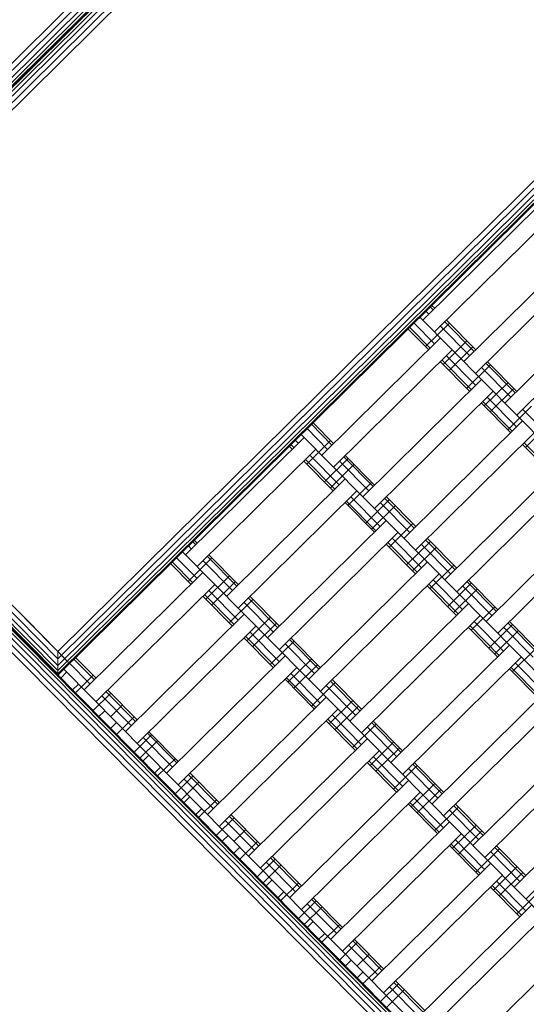
# Model space of a CAD drawing. Extents: x 8379 to 24041, y -6760 to 3949.
# Drawn here: x 10772 to 11076, y -3991 to -3401 of the extents above; entities that cross this region are included whole.
import ezdxf

# ---------------------------------------------------------------- set-up
doc = ezdxf.new("R2010")
doc.units = 0
doc.header["$LTSCALE"] = 14.285714
doc.layers.add('valine', color=7, linetype='Continuous')

msp = doc.modelspace()

# ---------------------------------------------------------------- linework, layer by layer
at = {"layer": 'valine', "lineweight": 18}
for p, q in [((11302.06, -2912.85), (10413.15, -3791.68)), ((11302.05, -2913.54), (10605.84, -3601.86)), ((11302.04, -2915.55), (10607.85, -3601.87)), ((11302.02, -2918.68), (10610.98, -3601.89)), ((11302, -2922.62), (10614.92, -3601.91)), ((11301.97, -2926.99), (10619.29, -3601.93)), ((11103.05, -3095.59), (10598.21, -3594.71)), ((11105.22, -3097.79), (10600.37, -3596.91)), ((11107.18, -3099.77), (10602.32, -3598.9)), ((11108.73, -3101.34), (10603.87, -3600.48)), ((11109.73, -3102.35), (10604.87, -3601.5)), ((10605.21, -3601.85), (11110.07, -3102.7)), ((11491.88, -3104.85), (10794.98, -3793.86)), ((11491.19, -3104.85), (10794.98, -3793.16)), ((11489.18, -3104.84), (10795, -3791.16)), ((11486.05, -3104.82), (10795.01, -3788.03)), ((11482.11, -3104.8), (10795.04, -3784.08)), ((10795.06, -3779.71), (11477.74, -3104.77)), ((11084.74, -3510.89), (11013.63, -3581.2)), ((11020.66, -3588.31), (11091.77, -3518)), ((11038.24, -3606.09), (11109.35, -3535.78)), ((11045.27, -3613.2), (11116.38, -3542.89)), ((11133.96, -3560.67), (11062.85, -3630.98)), ((11140.99, -3567.78), (11069.88, -3638.09)), ((11018.98, -3572.39), (11004.76, -3586.45)), ((11019.79, -3575.11), (11018.03, -3573.33)), ((11020.74, -3574.17), (11018.98, -3572.39)), ((11511.05, -4084.32), (11011.87, -3579.42)), ((11015.43, -3575.91), (11017.19, -3577.68)), ((11018.02, -3597.95), (11005.71, -3585.51)), ((11020.62, -3595.38), (11008.32, -3582.94)), ((11029.53, -3583.06), (11015.31, -3597.12)), ((11041.79, -3602.57), (11024.22, -3584.8)), ((11044.4, -3600), (11026.82, -3582.22)), ((11045.35, -3599.06), (11027.77, -3581.28)), ((11017.07, -3598.9), (11004.76, -3586.45)), ((10802.09, -3786.83), (10612.26, -3594.82)), ((11024.18, -3591.87), (10953.06, -3662.17)), ((11040.08, -3593.72), (11025.85, -3607.79)), ((11043.59, -3597.28), (11029.37, -3611.34)), ((11294.16, -4298.76), (10605.15, -3601.85)), ((11293.46, -4298.75), (10605.15, -3602.54)), ((10794.98, -3793.16), (10605.84, -3601.86)), ((10795, -3791.16), (10607.85, -3601.87)), ((10795.01, -3788.03), (10610.98, -3601.89)), ((10795.04, -3784.08), (10614.92, -3601.91)), ((11031.21, -3598.98), (10960.1, -3669.28)), ((11045.23, -3620.27), (11027.65, -3602.49)), ((11288.33, -4298.72), (10605.12, -3607.68)), ((11291.46, -4298.74), (10605.14, -3604.55)), ((11041.67, -3623.79), (11024.1, -3606.01)), ((11042.63, -3622.84), (11025.05, -3605.07)), ((11054.14, -3607.95), (11039.92, -3622.01)), ((11069, -3624.89), (11051.43, -3607.11)), ((11069.96, -3623.95), (11052.38, -3606.17)), ((11284.38, -4298.7), (10605.1, -3611.62)), ((11066.4, -3627.46), (11048.82, -3609.68)), ((11280.01, -4298.67), (10605.07, -3615.99)), ((10977.67, -3687.06), (11048.78, -3616.76)), ((11064.68, -3618.61), (11050.46, -3632.68)), ((11055.81, -3623.87), (10984.7, -3694.17)), ((11068.2, -3622.17), (11053.98, -3636.23)), ((11066.28, -3648.68), (11048.7, -3630.9)), ((11067.23, -3647.73), (11049.66, -3629.96)), ((11069.84, -3645.16), (11052.26, -3627.38)), ((11078.75, -3632.84), (11064.52, -3646.9)), ((11091.01, -3652.35), (11073.43, -3634.57)), ((10947.87, -3642.7), (10933.65, -3656.76)), ((10959.22, -3656.08), (10946.92, -3643.64)), ((10960.18, -3655.14), (10947.87, -3642.7)), ((11002.28, -3711.95), (11073.39, -3641.64)), ((11089.29, -3643.5), (11075.07, -3657.56)), ((11439.94, -4154.63), (10940.76, -3649.73)), ((10956.62, -3658.66), (10944.32, -3646.21)), ((11080.42, -3648.76), (11009.31, -3719.06)), ((10942.52, -3651.51), (10871.41, -3721.81)), ((10934.6, -3655.82), (10936.36, -3657.59)), ((10938.96, -3655.02), (10937.21, -3653.24)), ((10958.42, -3653.36), (10944.2, -3667.43)), ((11090.89, -3673.56), (11073.31, -3655.79)), ((11091.84, -3672.62), (11074.26, -3654.84)), ((10949.55, -3658.62), (10878.44, -3728.92)), ((10933.65, -3656.76), (10935.41, -3658.54)), ((10963.57, -3679.91), (10945.99, -3662.13)), ((10984.78, -3680.03), (10967.21, -3662.25)), ((10960.01, -3683.43), (10942.44, -3665.65)), ((10960.97, -3682.48), (10943.39, -3664.71)), ((10968.96, -3664.03), (10954.74, -3678.09)), ((10972.48, -3667.59), (10958.26, -3681.65)), ((10981.23, -3683.55), (10963.65, -3665.77)), ((10983.83, -3680.97), (10966.25, -3663.2)), ((11026.89, -3736.84), (11098, -3666.53)), ((11105.03, -3673.65), (11033.92, -3743.95)), ((10896.01, -3746.7), (10967.13, -3676.4)), ((10983.03, -3678.25), (10968.8, -3692.31)), ((10974.16, -3683.51), (10903.04, -3753.81)), ((10984.62, -3708.32), (10967.05, -3690.54)), ((10985.57, -3707.37), (10968, -3689.6)), ((10988.18, -3704.8), (10970.6, -3687.02)), ((10993.57, -3688.92), (10979.35, -3702.98)), ((11005.83, -3708.44), (10988.26, -3690.66)), ((11008.44, -3705.86), (10990.86, -3688.08)), ((11009.39, -3704.92), (10991.81, -3687.14)), ((11051.49, -3761.73), (11122.61, -3691.42)), ((10997.09, -3692.48), (10982.86, -3706.54)), ((10920.62, -3771.59), (10991.73, -3701.28)), ((11007.63, -3703.14), (10993.41, -3717.2)), ((11129.64, -3698.53), (11058.52, -3768.84)), ((10927.65, -3778.7), (10998.76, -3708.4)), ((10876.76, -3713), (10862.54, -3727.07)), ((10877.56, -3715.72), (10875.81, -3713.95)), ((10878.52, -3714.78), (10876.76, -3713)), ((11009.23, -3733.2), (10991.65, -3715.43)), ((11010.18, -3732.26), (10992.61, -3714.48)), ((11012.78, -3729.69), (10995.21, -3711.91)), ((11018.18, -3713.81), (11003.96, -3727.87)), ((11030.44, -3733.33), (11012.87, -3715.55)), ((11033.04, -3730.75), (11015.47, -3712.97)), ((11034, -3729.81), (11016.42, -3712.03)), ((11368.82, -4224.93), (10869.65, -3720.03)), ((10873.2, -3716.52), (10874.96, -3718.3)), ((11021.69, -3717.37), (11007.47, -3731.43)), ((10874.84, -3739.51), (10862.54, -3727.07)), ((10875.79, -3738.57), (10863.49, -3726.12)), ((10878.4, -3735.99), (10866.09, -3723.55)), ((10887.31, -3723.67), (10873.08, -3737.73)), ((10899.57, -3743.19), (10881.99, -3725.41)), ((10902.17, -3740.61), (10884.6, -3722.83)), ((10903.12, -3739.67), (10885.55, -3721.89)), ((11016.34, -3726.17), (10945.23, -3796.48)), ((10810.84, -3802.79), (10881.95, -3732.48)), ((10952.26, -3803.59), (11023.37, -3733.29)), ((11032.24, -3728.03), (11018.02, -3742.09)), ((10897.85, -3734.34), (10883.63, -3748.4)), ((10901.37, -3737.89), (10887.14, -3751.95)), ((11037.39, -3754.58), (11019.82, -3736.8)), ((11042.79, -3738.7), (11028.56, -3752.76)), ((11057.65, -3755.64), (11040.08, -3737.86)), ((11058.6, -3754.7), (11041.03, -3736.92)), ((10888.98, -3739.59), (10817.87, -3809.9)), ((10903, -3760.88), (10885.43, -3743.11)), ((11033.84, -3758.09), (11016.26, -3740.32)), ((11034.79, -3757.15), (11017.21, -3739.37)), ((11046.3, -3742.25), (11032.08, -3756.32)), ((11055.05, -3758.21), (11037.47, -3740.44)), ((10899.45, -3764.4), (10881.87, -3746.62)), ((10900.4, -3763.46), (10882.82, -3745.68)), ((10911.91, -3748.56), (10897.69, -3762.62)), ((10924.18, -3768.08), (10906.6, -3750.3)), ((10926.78, -3765.5), (10909.2, -3747.72)), ((10927.73, -3764.56), (10910.16, -3746.78)), ((10789.79, -3774.38), (10772.21, -3756.6)), ((10969.84, -3821.37), (11040.95, -3751.06)), ((11056.85, -3752.92), (11042.62, -3766.98)), ((10906.56, -3757.37), (10835.45, -3827.68)), ((10922.46, -3759.23), (10908.24, -3773.29)), ((10925.97, -3762.78), (10911.75, -3776.84)), ((10976.87, -3828.48), (11047.98, -3758.17)), ((11062, -3779.47), (11044.42, -3761.69)), ((11082.26, -3780.53), (11064.68, -3762.75)), ((11083.21, -3779.59), (11065.64, -3761.81)), ((10842.48, -3834.79), (10913.59, -3764.48)), ((10927.61, -3785.77), (10910.03, -3768)), ((11058.44, -3782.98), (11040.87, -3765.21)), ((11059.4, -3782.04), (11041.82, -3764.26)), ((11067.39, -3763.59), (11053.17, -3777.65)), ((11070.91, -3767.14), (11056.69, -3781.21)), ((11079.66, -3783.1), (11062.08, -3765.33)), ((10924.06, -3789.29), (10906.48, -3771.51)), ((10925.01, -3788.35), (10907.43, -3770.57)), ((10936.52, -3773.45), (10922.3, -3787.51)), ((10951.39, -3790.39), (10933.81, -3772.61)), ((10952.34, -3789.45), (10934.76, -3771.67)), ((10796.74, -3795.63), (10779.16, -3777.86)), ((10794.98, -3793.86), (10795.06, -3779.71)), ((10948.78, -3792.97), (10931.21, -3775.19)), ((10994.44, -3846.26), (11065.55, -3775.95)), ((11081.45, -3777.81), (11067.23, -3791.87)), ((10805.65, -3783.31), (10794.98, -3793.86)), ((10798.58, -3783.27), (10797.23, -3781.91)), ((10817, -3796.7), (10804.69, -3784.25)), ((10817.95, -3795.75), (10805.65, -3783.31)), ((10860.05, -3852.56), (10931.17, -3782.26)), ((10947.07, -3784.12), (10932.84, -3798.18)), ((11001.47, -3853.37), (11072.59, -3783.06)), ((10796.74, -3795.63), (10800.29, -3792.12)), ((11297.71, -4295.24), (10798.54, -3790.34)), ((10814.4, -3799.27), (10801.75, -3786.48)), ((10867.08, -3859.68), (10938.2, -3789.37)), ((10950.58, -3787.67), (10936.36, -3801.73)), ((11083.05, -3807.87), (11065.47, -3790.09)), ((11084, -3806.93), (11066.43, -3789.15)), ((11086.61, -3804.36), (11069.03, -3786.58)), ((10816.19, -3793.98), (10805.53, -3804.52)), ((10948.66, -3814.18), (10931.09, -3796.4)), ((10949.62, -3813.24), (10932.04, -3795.46)), ((10952.22, -3810.66), (10934.64, -3792.88)), ((10975.99, -3815.28), (10958.42, -3797.5)), ((10976.95, -3814.34), (10959.37, -3796.56)), ((10803.77, -3802.75), (10807.32, -3799.23)), ((10819.59, -3818.75), (10803.77, -3802.75)), ((10841.61, -3821.59), (10824.03, -3803.81)), ((10842.56, -3820.64), (10824.98, -3802.87)), ((10961.13, -3798.34), (10946.9, -3812.4)), ((10973.39, -3817.85), (10955.81, -3800.08)), ((11090.16, -3800.84), (11019.05, -3871.15)), ((10826.74, -3804.64), (10816.07, -3815.19)), ((10839, -3824.16), (10821.43, -3806.38)), ((10955.77, -3807.15), (10884.66, -3877.45)), ((10971.67, -3809.01), (10957.45, -3823.07)), ((11097.19, -3807.95), (11026.08, -3878.26)), ((10819.59, -3818.75), (10823.14, -3815.23)), ((10833.77, -3811.76), (10826.66, -3818.79)), ((10891.69, -3884.57), (10962.8, -3814.26)), ((10975.19, -3812.56), (10960.97, -3826.62)), ((10840.8, -3818.87), (10830.13, -3829.41)), ((10973.27, -3839.07), (10955.69, -3821.29)), ((10974.22, -3838.13), (10956.65, -3820.35)), ((10976.83, -3835.55), (10959.25, -3817.77)), ((11001.55, -3839.23), (10983.98, -3821.45)), ((10830.17, -3822.34), (10826.62, -3825.86)), ((10845.95, -3845.41), (10826.62, -3825.86)), ((10985.73, -3823.23), (10971.51, -3837.29)), ((10998, -3842.74), (10980.42, -3824.97)), ((11000.6, -3840.17), (10983.02, -3822.39)), ((11043.66, -3896.04), (11114.77, -3825.73)), ((10851.35, -3829.53), (10840.68, -3840.08)), ((10854.86, -3833.09), (10844.19, -3843.64)), ((10863.61, -3849.05), (10846.03, -3831.27)), ((10866.21, -3846.48), (10848.64, -3828.7)), ((10867.17, -3845.53), (10849.59, -3827.76)), ((10909.27, -3902.34), (10980.38, -3832.04)), ((11050.69, -3903.15), (11121.8, -3832.84)), ((10987.41, -3839.15), (10916.3, -3909.45)), ((10996.28, -3833.9), (10982.06, -3847.96)), ((10999.8, -3837.45), (10985.57, -3851.51)), ((10845.95, -3845.41), (10849.51, -3841.9)), ((10865.41, -3843.76), (10854.74, -3854.3)), ((10998.83, -3863.01), (10981.25, -3845.24)), ((11001.43, -3860.44), (10983.86, -3842.66)), ((10852.98, -3852.52), (10856.54, -3849.01)), ((10997.88, -3863.96), (10980.3, -3846.18)), ((11010.34, -3848.12), (10996.12, -3862.18)), ((11022.61, -3867.63), (11005.03, -3849.86)), ((11025.21, -3865.06), (11007.63, -3847.28)), ((11026.16, -3864.12), (11008.58, -3846.34)), ((11068.26, -3920.93), (11139.38, -3850.62)), ((10870.56, -3870.3), (10852.98, -3852.52)), ((10875.95, -3854.42), (10865.29, -3864.97)), ((10888.22, -3873.94), (10870.64, -3856.16)), ((10890.82, -3871.37), (10873.24, -3853.59)), ((10891.77, -3870.42), (10874.2, -3852.64)), ((11004.99, -3856.93), (10933.88, -3927.23)), ((10879.47, -3857.98), (10868.8, -3868.52)), ((11020.89, -3858.78), (11006.67, -3872.85)), ((11024.4, -3862.34), (11010.18, -3876.4)), ((11146.41, -3857.73), (11075.29, -3928.04)), ((10870.56, -3870.3), (10874.12, -3866.79)), ((10890.01, -3868.65), (10879.35, -3879.19)), ((11012.02, -3864.04), (10940.91, -3934.34)), ((11026.04, -3885.33), (11008.46, -3867.55)), ((10881.15, -3873.9), (10877.59, -3877.41)), ((11022.48, -3888.85), (11004.91, -3871.07)), ((11023.44, -3887.9), (11005.86, -3870.13)), ((11034.95, -3873.01), (11020.73, -3887.07)), ((11047.21, -3892.52), (11029.64, -3874.74)), ((11049.82, -3889.95), (11032.24, -3872.17)), ((11050.77, -3889.01), (11033.19, -3871.23)), ((10893.41, -3893.41), (10877.59, -3877.41)), ((10900.56, -3879.31), (10889.89, -3889.86)), ((10915.43, -3896.25), (10897.85, -3878.48)), ((10916.38, -3895.31), (10898.8, -3877.53)), ((10912.82, -3898.83), (10895.25, -3881.05)), ((10907.59, -3886.42), (10900.48, -3893.45)), ((10958.48, -3952.12), (11029.6, -3881.82)), ((11045.5, -3883.67), (11031.27, -3897.74)), ((10896.96, -3889.9), (10893.41, -3893.41)), ((11036.63, -3888.93), (10965.51, -3959.23)), ((11050.65, -3910.22), (11033.07, -3892.44)), ((11049.01, -3887.23), (11034.79, -3901.29)), ((10900.44, -3900.53), (10904, -3897.01)), ((10914.62, -3893.53), (10903.96, -3904.08)), ((11047.09, -3913.74), (11029.52, -3895.96)), ((11048.04, -3912.79), (11030.47, -3895.02)), ((11059.56, -3897.9), (11045.33, -3911.96)), ((11074.42, -3914.84), (11056.85, -3897.06)), ((11075.38, -3913.9), (11057.8, -3896.12)), ((10919.77, -3920.08), (10900.44, -3900.53)), ((10925.17, -3904.2), (10914.5, -3914.75)), ((10940.03, -3921.14), (10922.46, -3903.37)), ((10940.99, -3920.2), (10923.41, -3902.42)), ((11071.82, -3917.41), (11054.24, -3899.63)), ((10928.68, -3907.76), (10918.02, -3918.3)), ((10937.43, -3923.72), (10919.85, -3905.94)), ((11054.2, -3906.7), (10983.09, -3977.01)), ((11070.1, -3908.56), (11055.88, -3922.62)), ((11061.23, -3913.82), (10990.12, -3984.12)), ((11073.62, -3912.12), (11059.4, -3926.18)), ((10919.77, -3920.08), (10923.33, -3916.57)), ((10939.23, -3918.42), (10928.56, -3928.97)), ((11071.7, -3938.62), (11054.12, -3920.85)), ((11072.65, -3937.68), (11055.08, -3919.9)), ((11075.25, -3935.11), (11057.68, -3917.33)), ((10926.8, -3927.19), (10930.36, -3923.68)), ((10944.38, -3944.97), (10926.8, -3927.19)), ((10965.59, -3945.09), (10948.02, -3927.31)), ((11084.16, -3922.79), (11069.94, -3936.85)), ((10949.78, -3929.09), (10939.11, -3939.64)), ((10953.29, -3932.65), (10942.62, -3943.19)), ((10962.04, -3948.61), (10944.46, -3930.83)), ((10964.64, -3946.03), (10947.07, -3928.26)), ((11078.81, -3931.59), (11007.7, -4001.9)), ((11085.84, -3938.71), (11014.73, -4009.01)), ((10944.38, -3944.97), (10947.94, -3941.46)), ((10963.84, -3943.31), (10953.17, -3953.86)), ((10951.41, -3952.08), (10954.97, -3948.57)), ((10967.23, -3968.08), (10951.41, -3952.08)), ((10974.38, -3953.98), (10963.72, -3964.53)), ((10986.65, -3973.5), (10969.07, -3955.72)), ((10989.25, -3970.92), (10971.67, -3953.14)), ((10990.2, -3969.98), (10972.63, -3952.2)), ((11103.42, -3956.48), (11032.3, -4026.79)), ((10981.41, -3961.09), (10974.3, -3968.12)), ((10970.79, -3964.57), (10967.23, -3968.08)), ((10988.44, -3968.2), (10977.78, -3978.75)), ((10977.82, -3971.68), (10974.26, -3975.19)), ((10993.6, -3994.75), (10974.26, -3975.19)), ((10998.99, -3978.87), (10988.32, -3989.42)), ((11011.25, -3998.39), (10993.68, -3980.61)), ((11013.86, -3995.81), (10996.28, -3978.03)), ((11014.81, -3994.87), (10997.23, -3977.09)), ((11002.51, -3982.43), (10991.84, -3992.97))]:
    msp.add_line(p, q, dxfattribs=at)

doc.saveas('drawing.dxf')
